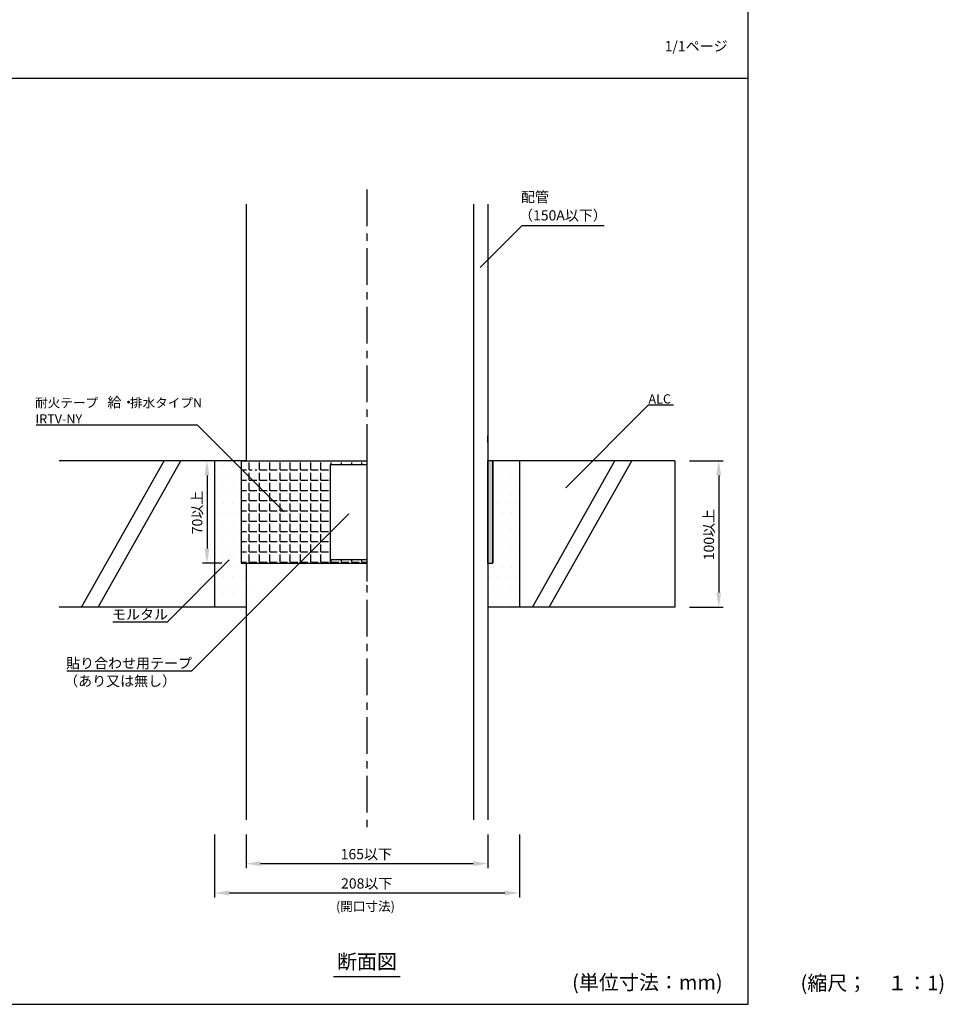
# Model space of a CAD drawing. Extents: x 1143 to 2236, y -4655 to -3311.
# Drawn here: x 1606 to 2236, y -4655 to -3983 of the extents above; entities that cross this region are included whole.
import ezdxf
from ezdxf.enums import TextEntityAlignment as Align

# ---------------------------------------------------------------- set-up
doc = ezdxf.new("R2010")
doc.units = 0
doc.header["$LTSCALE"] = 2
doc.linetypes.add('CENTER2', pattern=[20, 12.5, -2.5, 2.5, -2.5])
doc.layers.get('0').update_dxf_attribs({"linetype": 'CONTINUOUS'})
doc.layers.get('DEFPOINTS').update_dxf_attribs({"linetype": 'CONTINUOUS'})
doc.layers.add('001', color=7, linetype='CONTINUOUS')
doc.styles.add('MTXPL__', font='txt.shx', dxfattribs={"bigfont": 'extfont.shx'})
doc.styles.add('ゴシック_2', font='txt.shx', dxfattribs={"height": 7, "bigfont": 'extfont.shx'})
doc.dimstyles.get("Standard").update_dxf_attribs({"dimtxt": 0.18, "dimasz": 0.5, "dimexe": 0.18, "dimexo": 0.0625, "dimgap": 0.09, "dimtad": 1, "dimtih": 1, "dimtoh": 1, "dimzin": 0, "dimcen": 0.09, "dimazin": 3, "dimtfac": 1, "dimtofl": 0, "dimtmove": 0, "dimatfit": 3})

# ---------------------------------------------------------------- blocks, each defined once
blk = doc.blocks.new('*U618')
at = {"color": 7, "style": 'ゴシック_2'}
blk.add_text('1/1ページ', height=7, dxfattribs=at).set_placement((2045.93, -4004.34))
blk = doc.blocks.new('*X620')
at = {"color": 0}
for p, q in [((1741.56, -4293.97), (1741.56, -4293.97)), ((1744.68, -4287.72), (1744.68, -4287.72)), ((1747.81, -4293.97), (1747.81, -4293.97)), ((1750.93, -4287.72), (1750.93, -4287.72)), ((1754.06, -4293.97), (1754.06, -4293.97)), ((1932.18, -4287.72), (1932.18, -4287.72)), ((1935.31, -4293.97), (1935.31, -4293.97)), ((1938.43, -4287.72), (1938.43, -4287.72)), ((1941.56, -4293.97), (1941.56, -4293.97)), ((1944.68, -4287.72), (1944.68, -4287.72)), ((1744.68, -4300.22), (1744.68, -4300.22)), ((1750.93, -4300.22), (1750.93, -4300.22)), ((1932.18, -4300.22), (1932.18, -4300.22)), ((1938.43, -4300.22), (1938.43, -4300.22)), ((1944.68, -4300.22), (1944.68, -4300.22)), ((1741.56, -4306.47), (1741.56, -4306.47)), ((1747.81, -4306.47), (1747.81, -4306.47)), ((1754.06, -4306.47), (1754.06, -4306.47)), ((1935.31, -4306.47), (1935.31, -4306.47)), ((1941.56, -4306.47), (1941.56, -4306.47)), ((1744.68, -4312.72), (1744.68, -4312.72)), ((1750.93, -4312.72), (1750.93, -4312.72)), ((1932.18, -4312.72), (1932.18, -4312.72)), ((1938.43, -4312.72), (1938.43, -4312.72)), ((1944.68, -4312.72), (1944.68, -4312.72)), ((1741.56, -4318.97), (1741.56, -4318.97)), ((1747.81, -4318.97), (1747.81, -4318.97)), ((1754.06, -4318.97), (1754.06, -4318.97)), ((1935.31, -4318.97), (1935.31, -4318.97)), ((1941.56, -4318.97), (1941.56, -4318.97)), ((1744.68, -4325.22), (1744.68, -4325.22)), ((1750.93, -4325.22), (1750.93, -4325.22)), ((1932.18, -4325.22), (1932.18, -4325.22)), ((1938.43, -4325.22), (1938.43, -4325.22)), ((1944.68, -4325.22), (1944.68, -4325.22)), ((1741.56, -4331.47), (1741.56, -4331.47)), ((1747.81, -4331.47), (1747.81, -4331.47)), ((1754.06, -4331.47), (1754.06, -4331.47)), ((1935.31, -4331.47), (1935.31, -4331.47)), ((1941.56, -4331.47), (1941.56, -4331.47)), ((1744.68, -4337.72), (1744.68, -4337.72)), ((1750.93, -4337.72), (1750.93, -4337.72)), ((1932.18, -4337.72), (1932.18, -4337.72)), ((1938.43, -4337.72), (1938.43, -4337.72)), ((1944.68, -4337.72), (1944.68, -4337.72)), ((1741.56, -4343.97), (1741.56, -4343.97)), ((1747.81, -4343.97), (1747.81, -4343.97)), ((1754.06, -4343.97), (1754.06, -4343.97)), ((1935.31, -4343.97), (1935.31, -4343.97)), ((1941.56, -4343.97), (1941.56, -4343.97)), ((1744.68, -4350.22), (1744.68, -4350.22)), ((1750.93, -4350.22), (1750.93, -4350.22)), ((1932.18, -4350.22), (1932.18, -4350.22)), ((1938.43, -4350.22), (1938.43, -4350.22)), ((1944.68, -4350.22), (1944.68, -4350.22)), ((1741.56, -4356.47), (1741.56, -4356.47)), ((1747.81, -4356.47), (1747.81, -4356.47)), ((1754.06, -4356.47), (1754.06, -4356.47)), ((1760.31, -4356.47), (1760.31, -4356.47)), ((1929.06, -4356.47), (1929.06, -4356.47)), ((1935.31, -4356.47), (1935.31, -4356.47)), ((1941.56, -4356.47), (1941.56, -4356.47)), ((1744.68, -4362.72), (1744.68, -4362.72)), ((1750.93, -4362.72), (1750.93, -4362.72)), ((1757.18, -4362.72), (1757.18, -4362.72)), ((1925.93, -4362.72), (1925.93, -4362.72)), ((1932.18, -4362.72), (1932.18, -4362.72)), ((1938.43, -4362.72), (1938.43, -4362.72)), ((1944.68, -4362.72), (1944.68, -4362.72)), ((1741.56, -4368.97), (1741.56, -4368.97)), ((1747.81, -4368.97), (1747.81, -4368.97)), ((1754.06, -4368.97), (1754.06, -4368.97)), ((1760.31, -4368.97), (1760.31, -4368.97)), ((1929.06, -4368.97), (1929.06, -4368.97)), ((1935.31, -4368.97), (1935.31, -4368.97)), ((1941.56, -4368.97), (1941.56, -4368.97)), ((1744.68, -4375.22), (1744.68, -4375.22)), ((1750.93, -4375.22), (1750.93, -4375.22)), ((1757.18, -4375.22), (1757.18, -4375.22)), ((1925.93, -4375.22), (1925.93, -4375.22)), ((1932.18, -4375.22), (1932.18, -4375.22)), ((1938.43, -4375.22), (1938.43, -4375.22)), ((1944.68, -4375.22), (1944.68, -4375.22)), ((1741.56, -4381.47), (1741.56, -4381.47)), ((1747.81, -4381.47), (1747.81, -4381.47)), ((1754.06, -4381.47), (1754.06, -4381.47)), ((1760.31, -4381.47), (1760.31, -4381.47)), ((1929.06, -4381.47), (1929.06, -4381.47)), ((1935.31, -4381.47), (1935.31, -4381.47)), ((1941.56, -4381.47), (1941.56, -4381.47))]:
    blk.add_line(p, q, dxfattribs=at)
blk = doc.blocks.new('*U621')
at = {"color": 7, "linetype": 'CONTINUOUS'}
for p, q in [((1925.32, -4353.78), (1925.32, -4283.78)), ((1928.62, -4283.78), (1928.62, -4353.78))]:
    blk.add_line(p, q, dxfattribs=at)
at = {"color": 7, "linetype": 'CONTINUOUS', "extrusion": (0, 0, -1)}
for points in [[(-1925.32, -4283.78), (-1928.62, -4353.78), (-1925.32, -4353.78)], [(-1925.32, -4283.78), (-1928.62, -4283.78), (-1928.62, -4353.78)]]:
    blk.add_solid(points, dxfattribs=at)
blk = doc.blocks.new('*X622')
at = {"color": 0}
for p, q in [((1762.58, -4285.53), (1762.58, -4284.99)), ((1762.58, -4290.07), (1762.58, -4285.53)), ((1769.57, -4290.07), (1769.57, -4284.99)), ((1776.55, -4290.07), (1776.55, -4284.99)), ((1783.54, -4290.07), (1783.54, -4284.99)), ((1790.52, -4290.07), (1790.52, -4284.99)), ((1797.51, -4290.07), (1797.51, -4284.99)), ((1804.49, -4290.07), (1804.49, -4284.99)), ((1811.48, -4290.07), (1811.48, -4284.99)), ((1818.46, -4286.28), (1818.46, -4284.99)), ((1825.45, -4286.28), (1825.45, -4284.99)), ((1832.43, -4286.28), (1832.43, -4284.99)), ((1839.42, -4286.28), (1839.42, -4284.99)), ((1757.02, -4290.07), (1760.68, -4290.07)), ((1762.58, -4290.07), (1764.59, -4290.07)), ((1762.58, -4297.05), (1762.58, -4291.97)), ((1766.47, -4290.07), (1767.66, -4290.07)), ((1769.57, -4290.07), (1774.65, -4290.07)), ((1769.57, -4297.05), (1769.57, -4291.97)), ((1776.55, -4290.07), (1781.63, -4290.07)), ((1776.55, -4297.05), (1776.55, -4291.97)), ((1783.54, -4290.07), (1788.62, -4290.07)), ((1783.54, -4297.05), (1783.54, -4291.97)), ((1790.52, -4290.07), (1795.6, -4290.07)), ((1790.52, -4297.05), (1790.52, -4291.97)), ((1797.51, -4290.07), (1802.59, -4290.07)), ((1797.51, -4297.05), (1797.51, -4291.97)), ((1804.49, -4290.07), (1809.57, -4290.07)), ((1804.49, -4297.05), (1804.49, -4291.97)), ((1811.48, -4290.07), (1816.56, -4290.07)), ((1811.48, -4297.05), (1811.48, -4291.97)), ((1757.02, -4297.05), (1760.68, -4297.05)), ((1762.58, -4297.05), (1767.66, -4297.05)), ((1762.58, -4304.04), (1762.58, -4298.96)), ((1769.57, -4297.05), (1774.65, -4297.05)), ((1769.57, -4304.04), (1769.57, -4298.96)), ((1776.55, -4297.05), (1781.63, -4297.05)), ((1776.55, -4304.04), (1776.55, -4298.96)), ((1783.54, -4297.05), (1788.62, -4297.05)), ((1783.54, -4304.04), (1783.54, -4298.96)), ((1790.52, -4297.05), (1795.6, -4297.05)), ((1790.52, -4304.04), (1790.52, -4298.96)), ((1797.51, -4297.05), (1802.59, -4297.05)), ((1797.51, -4304.04), (1797.51, -4298.96)), ((1804.49, -4297.05), (1809.57, -4297.05)), ((1804.49, -4304.04), (1804.49, -4298.96)), ((1811.48, -4297.05), (1816.56, -4297.05)), ((1811.48, -4304.04), (1811.48, -4298.96)), ((1757.02, -4304.04), (1760.68, -4304.04)), ((1762.58, -4304.04), (1767.66, -4304.04)), ((1762.58, -4311.02), (1762.58, -4305.94)), ((1769.57, -4304.04), (1774.65, -4304.04)), ((1769.57, -4311.02), (1769.57, -4305.94)), ((1776.55, -4304.04), (1781.63, -4304.04)), ((1776.55, -4311.02), (1776.55, -4305.94)), ((1783.54, -4304.04), (1788.62, -4304.04)), ((1783.54, -4311.02), (1783.54, -4305.94)), ((1790.52, -4304.04), (1795.6, -4304.04)), ((1790.52, -4311.02), (1790.52, -4305.94)), ((1797.51, -4304.04), (1802.59, -4304.04)), ((1797.51, -4311.02), (1797.51, -4305.94)), ((1804.49, -4304.04), (1809.57, -4304.04)), ((1804.49, -4311.02), (1804.49, -4305.94)), ((1811.48, -4304.04), (1816.56, -4304.04)), ((1811.48, -4311.02), (1811.48, -4305.94)), ((1757.02, -4311.02), (1760.68, -4311.02)), ((1762.58, -4311.02), (1767.66, -4311.02)), ((1762.58, -4318.01), (1762.58, -4312.93)), ((1769.57, -4311.02), (1774.65, -4311.02)), ((1769.57, -4318.01), (1769.57, -4312.93)), ((1776.55, -4311.02), (1781.63, -4311.02)), ((1776.55, -4318.01), (1776.55, -4312.93)), ((1783.54, -4311.02), (1788.62, -4311.02)), ((1783.54, -4318.01), (1783.54, -4312.93)), ((1790.52, -4311.02), (1795.6, -4311.02)), ((1790.52, -4318.01), (1790.52, -4312.93)), ((1797.51, -4311.02), (1802.59, -4311.02)), ((1797.51, -4318.01), (1797.51, -4312.93)), ((1804.49, -4311.02), (1809.57, -4311.02)), ((1804.49, -4318.01), (1804.49, -4312.93)), ((1811.48, -4311.02), (1816.56, -4311.02)), ((1811.48, -4318.01), (1811.48, -4312.93)), ((1757.02, -4318.01), (1760.68, -4318.01)), ((1762.58, -4318.01), (1767.66, -4318.01)), ((1762.58, -4324.99), (1762.58, -4319.91)), ((1769.57, -4318.01), (1774.65, -4318.01)), ((1769.57, -4324.99), (1769.57, -4319.91)), ((1776.55, -4318.01), (1781.63, -4318.01)), ((1776.55, -4324.99), (1776.55, -4319.91)), ((1783.54, -4318.01), (1788.62, -4318.01)), ((1783.54, -4324.99), (1783.54, -4319.91)), ((1790.52, -4318.01), (1795.6, -4318.01)), ((1790.52, -4324.99), (1790.52, -4319.91)), ((1797.51, -4318.01), (1802.59, -4318.01)), ((1797.51, -4324.99), (1797.51, -4319.91)), ((1804.49, -4318.01), (1809.57, -4318.01)), ((1804.49, -4324.99), (1804.49, -4319.91)), ((1811.48, -4318.01), (1816.56, -4318.01)), ((1811.48, -4324.99), (1811.48, -4319.91)), ((1757.02, -4324.99), (1760.68, -4324.99)), ((1762.58, -4324.99), (1767.66, -4324.99)), ((1762.58, -4331.98), (1762.58, -4326.9)), ((1769.57, -4324.99), (1774.65, -4324.99)), ((1769.57, -4331.98), (1769.57, -4326.9)), ((1776.55, -4324.99), (1781.63, -4324.99)), ((1776.55, -4331.98), (1776.55, -4326.9)), ((1783.54, -4324.99), (1788.62, -4324.99)), ((1783.54, -4331.98), (1783.54, -4326.9)), ((1790.52, -4324.99), (1795.6, -4324.99)), ((1790.52, -4331.98), (1790.52, -4326.9)), ((1797.51, -4324.99), (1802.59, -4324.99)), ((1797.51, -4331.98), (1797.51, -4326.9)), ((1804.49, -4324.99), (1809.57, -4324.99)), ((1804.49, -4331.98), (1804.49, -4326.9)), ((1811.48, -4324.99), (1816.56, -4324.99)), ((1811.48, -4331.98), (1811.48, -4326.9)), ((1757.02, -4331.98), (1760.68, -4331.98)), ((1762.58, -4331.98), (1767.66, -4331.98)), ((1762.58, -4338.96), (1762.58, -4333.88)), ((1769.57, -4331.98), (1774.65, -4331.98)), ((1769.57, -4338.96), (1769.57, -4333.88)), ((1776.55, -4331.98), (1781.63, -4331.98)), ((1776.55, -4338.96), (1776.55, -4333.88)), ((1783.54, -4331.98), (1788.62, -4331.98)), ((1783.54, -4338.96), (1783.54, -4333.88)), ((1790.52, -4331.98), (1795.6, -4331.98)), ((1790.52, -4338.96), (1790.52, -4333.88)), ((1797.51, -4331.98), (1802.59, -4331.98)), ((1797.51, -4338.96), (1797.51, -4333.88)), ((1804.49, -4331.98), (1809.57, -4331.98)), ((1804.49, -4338.96), (1804.49, -4333.88)), ((1811.48, -4331.98), (1816.56, -4331.98)), ((1811.48, -4338.96), (1811.48, -4333.88)), ((1757.02, -4338.96), (1760.68, -4338.96)), ((1762.58, -4338.96), (1767.66, -4338.96)), ((1762.58, -4345.95), (1762.58, -4340.87)), ((1769.57, -4338.96), (1774.65, -4338.96)), ((1769.57, -4345.95), (1769.57, -4340.87)), ((1776.55, -4338.96), (1781.63, -4338.96)), ((1776.55, -4345.95), (1776.55, -4340.87)), ((1783.54, -4338.96), (1788.62, -4338.96)), ((1783.54, -4345.95), (1783.54, -4340.87)), ((1790.52, -4338.96), (1795.6, -4338.96)), ((1790.52, -4345.95), (1790.52, -4340.87)), ((1797.51, -4338.96), (1802.59, -4338.96)), ((1797.51, -4345.95), (1797.51, -4340.87)), ((1804.49, -4338.96), (1809.57, -4338.96)), ((1804.49, -4345.95), (1804.49, -4340.87)), ((1811.48, -4338.96), (1816.56, -4338.96)), ((1811.48, -4345.95), (1811.48, -4340.87)), ((1757.02, -4345.95), (1760.68, -4345.95)), ((1762.58, -4345.95), (1767.66, -4345.95)), ((1769.57, -4345.95), (1774.65, -4345.95)), ((1776.55, -4345.95), (1781.63, -4345.95)), ((1783.54, -4345.95), (1788.62, -4345.95)), ((1790.52, -4345.95), (1795.6, -4345.95)), ((1797.51, -4345.95), (1802.59, -4345.95)), ((1804.49, -4345.95), (1809.57, -4345.95)), ((1811.48, -4345.95), (1816.56, -4345.95)), ((1757.02, -4352.93), (1760.68, -4352.93)), ((1762.58, -4352.93), (1762.58, -4347.85)), ((1762.58, -4352.93), (1767.66, -4352.93)), ((1769.57, -4352.93), (1769.57, -4347.85)), ((1769.57, -4352.93), (1774.65, -4352.93)), ((1776.55, -4352.93), (1776.55, -4347.85)), ((1776.55, -4352.93), (1781.63, -4352.93)), ((1783.54, -4352.93), (1783.54, -4347.85)), ((1783.54, -4352.93), (1788.62, -4352.93)), ((1790.52, -4352.93), (1790.52, -4347.85)), ((1790.52, -4352.93), (1795.6, -4352.93)), ((1797.51, -4352.93), (1797.51, -4347.85)), ((1797.51, -4352.93), (1802.59, -4352.93)), ((1804.49, -4352.93), (1804.49, -4347.85)), ((1804.49, -4352.93), (1809.57, -4352.93)), ((1811.48, -4352.93), (1811.48, -4347.85)), ((1811.48, -4352.93), (1816.56, -4352.93)), ((1818.46, -4352.93), (1818.46, -4351.28)), ((1818.46, -4352.93), (1823.54, -4352.93)), ((1825.45, -4352.93), (1825.45, -4351.28)), ((1825.45, -4352.93), (1830.53, -4352.93)), ((1832.43, -4352.93), (1832.43, -4351.28)), ((1832.43, -4352.93), (1837.51, -4352.93)), ((1839.42, -4352.93), (1839.42, -4351.28)), ((1839.42, -4352.93), (1842.82, -4352.93))]:
    blk.add_line(p, q, dxfattribs=at)
blk = doc.blocks.new('*U628')
at = {"layer": '001', "color": 0, "style": 'MTXPL__'}
blk.add_text('モルタル', height=7, dxfattribs=at).set_placement((1668.91, -4392.18))
blk = doc.blocks.new('*U629')
at = {"layer": '001', "color": 7, "style": 'MTXPL__'}
for s, p in [('配管', (1947.88, -4107.25)), ('（150A以下）', (1946.57, -4119.83))]:
    blk.add_text(s, height=7, dxfattribs=at).set_placement(p)
blk = doc.blocks.new('*U630')
at = {"layer": '001', "color": 0, "style": 'MTXPL__'}
blk.add_text('貼り合わせ用テープ', height=7, dxfattribs=at).set_placement((1637.56, -4425.48))
blk = doc.blocks.new('*U631')
at = {"layer": '001', "color": 0, "style": 'MTXPL__'}
blk.add_text('（あり又は無し）', height=7, dxfattribs=at).set_placement((1636.25, -4437.63))
blk = doc.blocks.new('*U632')
at = {"color": 7, "style": 'ゴシック_2'}
blk.add_text('ALC', height=6.3, dxfattribs=at).set_placement((2034.88, -4244.74))
blk = doc.blocks.new('*U594')
at = {"color": 0, "style": 'ゴシック_2'}
blk.add_text('208以下', height=7, dxfattribs=at).set_placement((1825.18, -4575.79))
blk = doc.blocks.new('*D593')
at = {"color": 0}
for p, q in [((1738.82, -4538.78), (1738.82, -4581.78)), ((1946.82, -4538.78), (1946.82, -4581.78)), ((1748.82, -4578.78), (1936.82, -4578.78))]:
    blk.add_line(p, q, dxfattribs=at)
for points in [[(1748.82, -4577.11), (1748.82, -4580.45), (1738.82, -4578.78)], [(1936.82, -4577.11), (1936.82, -4580.45), (1946.82, -4578.78)]]:
    blk.add_solid(points, dxfattribs=at)
at = {"layer": 'DEFPOINTS', "color": 0}
for p in [(1738.82, -4538.78), (1946.82, -4538.78), (1946.82, -4578.78)]:
    blk.add_point(p, dxfattribs=at)
at = {"color": 7}
blk.add_blockref('*U594', (0, 0), dxfattribs=at)
blk = doc.blocks.new('*U596')
at = {"color": 0, "style": 'ゴシック_2'}
blk.add_text('165以下', height=7, dxfattribs=at).set_placement((1824.9, -4555.79))
blk = doc.blocks.new('*D595')
at = {"color": 0}
for p, q in [((1760.32, -4538.78), (1760.32, -4561.78)), ((1925.32, -4538.78), (1925.32, -4561.78)), ((1770.32, -4558.78), (1915.32, -4558.78))]:
    blk.add_line(p, q, dxfattribs=at)
for points in [[(1770.32, -4557.11), (1770.32, -4560.45), (1760.32, -4558.78)], [(1915.32, -4557.11), (1915.32, -4560.45), (1925.32, -4558.78)]]:
    blk.add_solid(points, dxfattribs=at)
at = {"layer": 'DEFPOINTS', "color": 0}
for p in [(1760.32, -4538.78), (1925.32, -4538.78), (1925.32, -4558.78)]:
    blk.add_point(p, dxfattribs=at)
at = {"color": 7}
blk.add_blockref('*U596', (0, 0), dxfattribs=at)
blk = doc.blocks.new('*U633')
at = {"layer": '001', "color": 7, "style": 'ゴシック_2'}
blk.add_text('(開口寸法)', height=6.3, dxfattribs=at).set_placement((1821.72, -4591.05))
blk = doc.blocks.new('*U598')
at = {"color": 0, "style": 'ゴシック_2'}
blk.add_text('100以上', height=7, rotation=90, dxfattribs=at).set_placement((2079.62, -4351.7))
blk = doc.blocks.new('*D597')
at = {"color": 0}
for p, q in [((2062.82, -4283.78), (2085.82, -4283.78)), ((2082.82, -4293.78), (2082.82, -4373.78)), ((2062.82, -4383.78), (2085.82, -4383.78))]:
    blk.add_line(p, q, dxfattribs=at)
for points in [[(2081.15, -4293.78), (2084.48, -4293.78), (2082.82, -4283.78)], [(2081.15, -4373.78), (2084.48, -4373.78), (2082.82, -4383.78)]]:
    blk.add_solid(points, dxfattribs=at)
at = {"layer": 'DEFPOINTS', "color": 0}
for p in [(2062.82, -4283.78), (2062.82, -4383.78), (2082.82, -4383.78)]:
    blk.add_point(p, dxfattribs=at)
at = {"color": 7}
blk.add_blockref('*U598', (0, 0), dxfattribs=at)
blk = doc.blocks.new('*U600')
at = {"color": 0, "style": 'ゴシック_2'}
blk.add_text('70以上', height=7, rotation=90, dxfattribs=at).set_placement((1730.52, -4333.95))
blk = doc.blocks.new('*D599')
at = {"color": 0}
for p, q in [((1743.72, -4283.78), (1730.72, -4283.78)), ((1733.72, -4293.78), (1733.72, -4343.78)), ((1743.72, -4353.78), (1730.72, -4353.78))]:
    blk.add_line(p, q, dxfattribs=at)
for points in [[(1732.05, -4293.78), (1735.38, -4293.78), (1733.72, -4283.78)], [(1732.05, -4343.78), (1735.38, -4343.78), (1733.72, -4353.78)]]:
    blk.add_solid(points, dxfattribs=at)
at = {"layer": 'DEFPOINTS', "color": 0}
for p in [(1743.72, -4283.78), (1733.72, -4353.78), (1743.72, -4353.78)]:
    blk.add_point(p, dxfattribs=at)
at = {"color": 7}
blk.add_blockref('*U600', (0, 0), dxfattribs=at)
blk = doc.blocks.new('*U636')
at = {"layer": '001', "color": 7, "style": 'ゴシック_2'}
for s, height, p in [('耐火テープ\u3000', 6.3, (1616.44, -4247.42)), ('給・', 7, (1665.87, -4247.42)), ('排水タイプN', 6.3, (1681.14, -4247.42)), ('IRTV-NY', 6.3, (1616.72, -4258.38))]:
    blk.add_text(s, height=height, dxfattribs=at).set_placement(p)

msp = doc.modelspace()

# ---------------------------------------------------------------- linework, layer by layer
at = {"color": 7}
for p, q in [((2102.8, -3982.78), (2102.8, -3310.78)), ((2102.8, -4654.78), (2102.8, -3982.78)), ((1142.8, -4022.78), (2102.8, -4022.78)), ((1920.11, -4151.83), (1948.4, -4123.55)), ((2004.67, -4123.55), (1948.4, -4123.55)), ((1978.42, -4302.31), (2034.99, -4245.74)), ((2034.99, -4245.74), (2051.99, -4245.74)), ((1617.05, -4259.38), (1727.05, -4259.38)), ((1786.44, -4318.78), (1727.05, -4259.38)), ((1925.32, -4271.28), (1925.32, -4266.8)), ((1648.05, -4383.78), (1704.38, -4283.78)), ((1659.53, -4383.78), (1715.86, -4283.78)), ((1928.62, -4353.78), (1928.62, -4283.78)), ((1955.69, -4383.78), (2012.02, -4283.78)), ((1967.17, -4383.78), (2023.5, -4283.78)), ((2052.82, -4283.78), (2052.82, -4383.78)), ((1830.44, -4320.03), (1723.08, -4427.4)), ((1748.85, -4351.47), (1706.43, -4393.9)), ((1925.32, -4353.78), (1928.62, -4353.78)), ((1706.43, -4393.9), (1669.43, -4393.9)), ((1723.08, -4427.4), (1638.08, -4427.4)), ((1820.11, -4635.76), (1865.53, -4635.76)), ((1142.8, -4654.78), (2102.8, -4654.78)), ((1142.8, -4654.78), (2102.8, -4654.78))]:
    msp.add_line(p, q, dxfattribs=at)
at = {"color": 0, "linetype": 'CENTER2'}
msp.add_line((1842.82, -4098.78), (1842.82, -4538.78), dxfattribs=at)
at = {"color": 0}
for p, q in [((1760.32, -4108.78), (1760.32, -4283.78)), ((1915.62, -4108.78), (1915.62, -4528.78)), ((1925.32, -4108.78), (1925.32, -4271.28)), ((1842.82, -4271.28), (1842.82, -4366.28)), ((1925.32, -4271.28), (1925.32, -4528.78)), ((1760.32, -4283.78), (1632.82, -4283.78)), ((1738.82, -4283.78), (1738.82, -4383.78)), ((1757.02, -4283.78), (1757.02, -4353.78)), ((1757.32, -4283.78), (1842.82, -4283.78)), ((1818.07, -4353.78), (1818.07, -4286.28)), ((1818.07, -4286.28), (1842.82, -4286.28)), ((2052.82, -4283.78), (1925.32, -4283.78)), ((1946.82, -4283.78), (1946.82, -4383.78)), ((1757.02, -4353.78), (1842.82, -4353.78)), ((1760.32, -4353.78), (1760.32, -4528.78)), ((1818.07, -4351.28), (1842.82, -4351.28)), ((1762.82, -4371.28), (1762.82, -4371.28)), ((1760.32, -4383.78), (1632.82, -4383.78)), ((2052.82, -4383.78), (1925.32, -4383.78))]:
    msp.add_line(p, q, dxfattribs=at)

# ---------------------------------------------------------------- block references
at = {"color": 7}
for name in ['*U618', '*U629', '*U636', '*U632', '*U628', '*U630', '*U631', '*U633']:
    msp.add_blockref(name, (0, 0), dxfattribs=at)
at = {"color": 0, "linetype": 'CONTINUOUS'}
msp.add_blockref('*X622', (0, 0), dxfattribs=at)
at = {"color": 7, "linetype": 'CONTINUOUS'}
for name in ['*U621', '*X620']:
    msp.add_blockref(name, (0, 0), dxfattribs=at)

# ---------------------------------------------------------------- texts
at = {"color": 7, "style": 'ゴシック_2'}
msp.add_text('断面図', height=10, dxfattribs=at).set_placement((1842.82, -4633.76), align=Align.BOTTOM_CENTER)
msp.add_text('(単位寸法：mm)', height=10, dxfattribs=at).set_placement((1982.8, -4644.78))
at = {"color": 254, "style": 'ゴシック_2'}
msp.add_text('(縮尺；\u3000１：1)', height=10, dxfattribs=at).set_placement((2138.64, -4645.25))

# ---------------------------------------------------------------- dimensions: what is measured, and where the dimension line sits
at = {"color": 7}
for base, p1, p2, picture, middle in [((1733.72, -4353.78), (1743.72, -4283.78), (1743.72, -4353.78), '*D599', (1727.4, -4318.78)), ((2082.82, -4383.78), (2062.82, -4283.78), (2062.82, -4383.78), '*D597', (2076.5, -4333.78))]:
    dim = msp.add_linear_dim(base=base, p1=p1, p2=p2, angle=90, text='<>以上', dimstyle='Standard', override={"dimdec": 0}, dxfattribs=at)
    dim.commit()
    dim.dimension.update_dxf_attribs({"geometry": picture, "text_midpoint": middle})
for base, p1, p2, picture, middle in [((1946.82, -4578.78), (1738.82, -4538.78), (1946.82, -4538.78), '*D593', (1842.82, -4572.67)), ((1925.32, -4558.78), (1760.32, -4538.78), (1925.32, -4538.78), '*D595', (1842.82, -4552.67))]:
    dim = msp.add_linear_dim(base=base, p1=p1, p2=p2, text='<>以下', dimstyle='Standard', override={"dimdec": 0}, dxfattribs=at)
    dim.commit()
    dim.dimension.update_dxf_attribs({"geometry": picture, "text_midpoint": middle})

doc.saveas('drawing.dxf')
